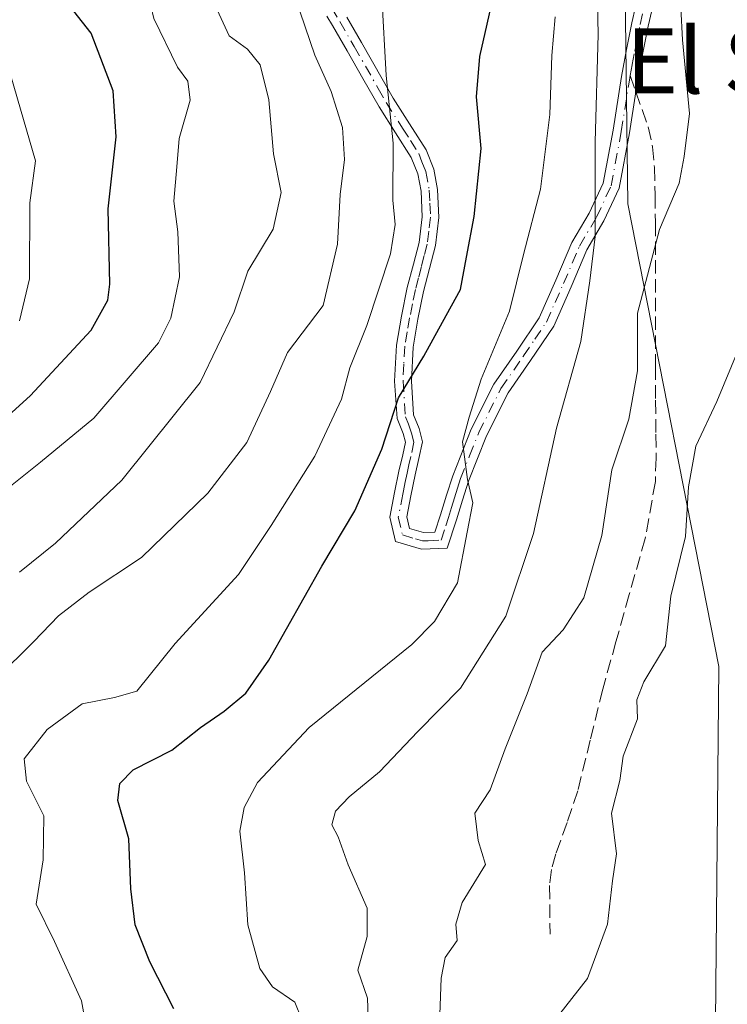
# Model space of a CAD drawing. Units: metres. Extents: x 620809 to 624254, y 4745686 to 4748060.
# Drawn here: x 621618 to 621705, y 4745856 to 4745977 of the extents above; entities that cross this region are included whole.
import ezdxf
from ezdxf.enums import TextEntityAlignment as Align

# ---------------------------------------------------------------- set-up
doc = ezdxf.new("R2010")
doc.units = ezdxf.units.M
doc.header["$MEASUREMENT"] = 0
doc.linetypes.add('DGN Style 3', pattern=[2.307223458686699, 1.648016756204785, -0.6592067024819142])
doc.linetypes.add('DGN Style 4', pattern=[2.6384748266838614, 1.318413404963828, -0.6592067024819142, 0.001648016756204785, -0.6592067024819142])
for name, color, linetype, lineweight in [('Arbolado forestal CxS', 92, 'Continuous', 0), ('Camino Cxs', 7, 'Continuous', 0), ('Camino eje', 30, 'DGN Style 4', 13), ('Curva de nivel maestra', 30, 'Continuous', 30), ('Curva de nivel normal', 30, 'Continuous', 0), ('Senda', 7, 'DGN Style 3', 0), ('Senda no paivmentada conexión', 7, 'DGN Style 3', 0), ('Texto cartográfico', 7, 'Continuous', 0)]:
    doc.layers.add(name, color=color, linetype=linetype, lineweight=lineweight)
doc.styles.add('Style-Arial', font='txt')

msp = doc.modelspace()

# ---------------------------------------------------------------- linework, layer by layer
at = {"layer": 'Arbolado forestal CxS', "color": 92, "linetype": 'Continuous', "lineweight": 0}
for points in [[(621703.4128999999, 4745840.8551, 647.8806000000042), (621703.9546999997, 4745897.607100001, 652.0380000000005), (621692.7999, 4745954.4781, 662.9416000000056), (621692.3793000003, 4745986.8687, 662.1319999999978), (621687.2319, 4746008.3025, 662.7094999999972), (621676.4133000001, 4746028.2805, 663.8641000000061), (621667.8942, 4746039.4627, 664.8573999999935), (621661.7851, 4746048.1339, 666.4262000000017), (621675.6162999999, 4746053.547700001, 664.9579999999987), (621685.6941000001, 4746059.149499999, 664.0712000000058), (621700.2512999997, 4746062.511499999, 662.3656000000046), (621706.7675000001, 4746071.8431, 662.439400000003), (621709.9549000004, 4746091.009099999, 667.2651999999945), (621717.3041000003, 4746099.5089, 667.5944000000018), (621724.3573000003, 4746109.902899999, 667.9878999999928), (621745.9260999998, 4746118.2369, 663.7718000000023), (621756.4694999997, 4746126.205499999, 664.3904999999941), (621766.5581, 4746148.138300001, 667.4388000000035), (621770.3739, 4746187.0207, 674.2161000000051)], [(621606.9845000004, 4746052.695499999, 677.7684000000008), (621625.2429000001, 4746039.1961, 674.0366999999969), (621635.3212000001, 4746043.676700001, 670.8035999999993), (621650.9978999998, 4746040.3157, 667.6440000000002), (621664.8205000004, 4746032.9847, 665.7939000000042), (621676.4133000001, 4746028.2805, 663.8641000000061), (621687.2319, 4746008.3025, 662.7094999999972), (621692.3793000003, 4745986.8687, 662.1319999999978), (621692.7999, 4745954.4781, 662.9416000000056), (621703.9546999997, 4745897.607100001, 652.0380000000005), (621703.4128999999, 4745840.8551, 647.8806000000042), (621702.1052999999, 4745805.4691, 644.6618000000017), (621695.7657000005, 4745760.003900001, 642.6579999999958), (621678.2863999996, 4745701.1546, 643.6830000000045), (621491.9811000006, 4745697.8345, 720.9593000000023)], [(621676.4133000001, 4746028.2805, 663.8641000000061), (621687.2319, 4746008.3025, 662.7094999999972), (621692.3793000003, 4745986.8687, 662.1319999999978), (621692.7999, 4745954.4781, 662.9416000000056), (621703.9546999997, 4745897.607100001, 652.0380000000005), (621703.4128999999, 4745840.8551, 647.8806000000042), (621702.1052999999, 4745805.4691, 644.6618000000017)], [(621676.4133000001, 4746028.2805, 663.8641000000061), (621687.2319, 4746008.3025, 662.7094999999972), (621692.3793000003, 4745986.8687, 662.1319999999978), (621692.7999, 4745954.4781, 662.9416000000056), (621703.9546999997, 4745897.607100001, 652.0380000000005), (621703.4128999999, 4745840.8551, 647.8806000000042), (621702.1052999999, 4745805.4691, 644.6618000000017)]]:
    msp.add_polyline3d(points, dxfattribs=at)
at = {"layer": 'Camino Cxs', "color": 7, "linetype": 'Continuous', "lineweight": 0}
for points in [[(621695.7100999998, 4745978.210100001, 663.8732000000019), (621695.2801000001, 4745976.290100001, 664.1753999999928), (621694.6300999997, 4745973.030099999, 664.4382999999943), (621694.0201000003, 4745969.770099999, 665.0758999999962), (621693.7701000003, 4745968.220100001, 665.417100000006), (621692.9801000003, 4745963.1801, 666.2280000000028), (621691.7200999996, 4745956.380100001, 666.2400000000052), (621689.8400999998, 4745952.350099999, 670.6892999999982), (621687.7500999998, 4745948.790100001, 671.0466000000015), (621685.8101000005, 4745944.2401, 670.638300000006), (621683.6801000005, 4745939.440099999, 672.886400000003), (621680.8201000001, 4745935.190099999, 674.2292000000016), (621678.0800999999, 4745931.2501, 672.6309000000037), (621675.4101, 4745925.940099999, 674.0316000000021), (621673.1901000004, 4745920.360099999, 672.7713999999978), (621672.4700999996, 4745918.040100001, 672.3668999999937), (621671.7401000002, 4745915.620100001, 672.5766000000004), (621670.5800999999, 4745912.1501, 672.4823999999935), (621667.4301000005, 4745912.0001, 671.608699999997), (621664.2301000003, 4745912.950099999, 672.9524999999994), (621663.5500999996, 4745915.940099999, 674.7626000000018), (621664.1300999997, 4745918.970100001, 675.4777999999933), (621664.6601, 4745921.590100001, 675.7036999999982), (621665.1300999997, 4745923.620100001, 676.5198999999993), (621665.4600999998, 4745925.1501, 677.5498999999982), (621665.1801000005, 4745926.220100001, 678.4575000000041), (621664.4501, 4745928.0701, 679.8916999999929), (621664.1401000004, 4745932.6601, 682.011599999998), (621664.3701, 4745937.0701, 682.311400000006), (621664.9801000003, 4745940.6501, 683.1022999999988), (621665.6901000004, 4745944.1601, 683.5247999999992), (621666.4501, 4745947.030099999, 683.1606999999931), (621667.1401000004, 4745949.700099999, 683.0871999999945), (621667.5201000003, 4745952.850099999, 684.1928000000044), (621667.3800999997, 4745956.0101, 685.3812000000034), (621666.9901000002, 4745958.1501, 685.8990999999951), (621666.1801000005, 4745960.170100001, 685.7765000000073), (621664.2600999996, 4745963.200099999, 687.0571000000054), (621662.2200999996, 4745966.380100001, 688.3285000000033), (621660.2500999998, 4745969.850099999, 689.1995000000024), (621658.3000999996, 4745973.270099999, 690.1676000000007), (621656.5201000003, 4745976.360099999, 690.6858000000066), (621655.8201000001, 4745977.540100001, 690.9328999999998)], [(621695.7100999998, 4745978.210100001, 663.8732000000019), (621695.2801000001, 4745976.290100001, 664.1753999999928), (621694.6300999997, 4745973.030099999, 664.4382999999943), (621694.0201000003, 4745969.770099999, 665.0758999999962), (621693.7701000003, 4745968.220100001, 665.417100000006), (621692.9801000003, 4745963.1801, 666.2280000000028), (621691.7200999996, 4745956.380100001, 666.2400000000052), (621689.8400999998, 4745952.350099999, 670.6892999999982), (621687.7500999998, 4745948.790100001, 671.0466000000015), (621685.8101000005, 4745944.2401, 670.638300000006), (621683.6801000005, 4745939.440099999, 672.886400000003), (621680.8201000001, 4745935.190099999, 674.2292000000016), (621678.0800999999, 4745931.2501, 672.6309000000037), (621675.4101, 4745925.940099999, 674.0316000000021), (621673.1901000004, 4745920.360099999, 672.7713999999978), (621672.4700999996, 4745918.040100001, 672.3668999999937), (621671.7401000002, 4745915.620100001, 672.5766000000004), (621670.5800999999, 4745912.1501, 672.4823999999935), (621667.4301000005, 4745912.0001, 671.608699999997), (621664.2301000003, 4745912.950099999, 672.9524999999994), (621663.5500999996, 4745915.940099999, 674.7626000000018), (621664.1300999997, 4745918.970100001, 675.4777999999933), (621664.6601, 4745921.590100001, 675.7036999999982), (621665.1300999997, 4745923.620100001, 676.5198999999993), (621665.4600999998, 4745925.1501, 677.5498999999982), (621665.1801000005, 4745926.220100001, 678.4575000000041), (621664.4501, 4745928.0701, 679.8916999999929), (621664.1401000004, 4745932.6601, 682.011599999998), (621664.3701, 4745937.0701, 682.311400000006), (621664.9801000003, 4745940.6501, 683.1022999999988), (621665.6901000004, 4745944.1601, 683.5247999999992), (621666.4501, 4745947.030099999, 683.1606999999931), (621667.1401000004, 4745949.700099999, 683.0871999999945), (621667.5201000003, 4745952.850099999, 684.1928000000044), (621667.3800999997, 4745956.0101, 685.3812000000034), (621666.9901000002, 4745958.1501, 685.8990999999951), (621666.1801000005, 4745960.170100001, 685.7765000000073), (621664.2600999996, 4745963.200099999, 687.0571000000054), (621662.2200999996, 4745966.380100001, 688.3285000000033), (621660.2500999998, 4745969.850099999, 689.1995000000024), (621658.3000999996, 4745973.270099999, 690.1676000000007), (621656.5201000003, 4745976.360099999, 690.6858000000066), (621655.8201000001, 4745977.540100001, 690.9328999999998)], [(621658.2801000001, 4745977.390100001, 688.6435999999958), (621660.0701000001, 4745974.280099999, 688.0546999999933), (621663.9700999996, 4745967.440099999, 687.6005000000005), (621665.9801000003, 4745964.300100001, 685.854600000006), (621668.0000999998, 4745961.100099999, 683.9363000000012), (621668.9600999998, 4745958.720100001, 684.7595000000001), (621669.4101, 4745956.2401, 684.7271000000037), (621669.5701000001, 4745952.770099999, 683.5237000000052), (621669.1601, 4745949.3201, 681.3021000000008), (621668.4200999998, 4745946.5101, 680.5151999999945), (621667.6801000005, 4745943.690099999, 680.7942000000039), (621666.9801000003, 4745940.270099999, 681.0326999999961), (621666.4001000002, 4745936.840100001, 680.9649999999965), (621666.1901000004, 4745932.670100001, 681.0777999999991), (621666.4700999996, 4745928.520099999, 679.4275000000052), (621667.1300999997, 4745926.850099999, 678.315300000002), (621667.5601000005, 4745925.200099999, 676.834600000002), (621667.1201, 4745923.1801, 675.3555000000051), (621666.6601, 4745921.1601, 674.6557999999932), (621666.1300999997, 4745918.5801, 674.2771999999968), (621665.6300999997, 4745915.9801, 673.6640000000043), (621665.9501, 4745914.5701, 672.9091999999946), (621667.6801000005, 4745914.0601, 672.0166999999929), (621669.0900999998, 4745914.120100001, 672.2679999999964), (621669.7901, 4745916.2401, 672.6276999999973), (621670.5201000003, 4745918.640100001, 672.8745999999956), (621671.2701000003, 4745921.040100001, 673.156799999997), (621673.5401, 4745926.780099999, 676.1457999999984), (621676.3201000001, 4745932.300100001, 674.3491000000067), (621679.1300999997, 4745936.340100001, 675.9033000000054), (621681.8901000004, 4745940.4301, 674.979600000006), (621683.9401000004, 4745945.0601, 672.9369000000006), (621685.9200999998, 4745949.710100001, 673.0540999999939), (621688.0301000001, 4745953.300100001, 673.4109000000026), (621689.7600999996, 4745957.0001, 669.4851999999955), (621690.9700999996, 4745963.530099999, 668.7272999999988), (621692.0000999998, 4745970.120100001, 666.9765000000043), (621692.6300999997, 4745973.420100001, 665.8549999999959), (621693.2801000001, 4745976.720100001, 665.267200000002), (621693.7200999996, 4745978.670100001, 664.9627000000038)], [(621658.2801000001, 4745977.390100001, 688.6435999999958), (621660.0701000001, 4745974.280099999, 688.0546999999933), (621663.9700999996, 4745967.440099999, 687.6005000000005), (621665.9801000003, 4745964.300100001, 685.854600000006), (621668.0000999998, 4745961.100099999, 683.9363000000012), (621668.9600999998, 4745958.720100001, 684.7595000000001), (621669.4101, 4745956.2401, 684.7271000000037), (621669.5701000001, 4745952.770099999, 683.5237000000052), (621669.1601, 4745949.3201, 681.3021000000008), (621668.4200999998, 4745946.5101, 680.5151999999945), (621667.6801000005, 4745943.690099999, 680.7942000000039), (621666.9801000003, 4745940.270099999, 681.0326999999961), (621666.4001000002, 4745936.840100001, 680.9649999999965), (621666.1901000004, 4745932.670100001, 681.0777999999991), (621666.4700999996, 4745928.520099999, 679.4275000000052), (621667.1300999997, 4745926.850099999, 678.315300000002), (621667.5601000005, 4745925.200099999, 676.834600000002), (621667.1201, 4745923.1801, 675.3555000000051), (621666.6601, 4745921.1601, 674.6557999999932), (621666.1300999997, 4745918.5801, 674.2771999999968), (621665.6300999997, 4745915.9801, 673.6640000000043), (621665.9501, 4745914.5701, 672.9091999999946), (621667.6801000005, 4745914.0601, 672.0166999999929), (621669.0900999998, 4745914.120100001, 672.2679999999964), (621669.7901, 4745916.2401, 672.6276999999973), (621670.5201000003, 4745918.640100001, 672.8745999999956), (621671.2701000003, 4745921.040100001, 673.156799999997), (621673.5401, 4745926.780099999, 676.1457999999984), (621676.3201000001, 4745932.300100001, 674.3491000000067), (621679.1300999997, 4745936.340100001, 675.9033000000054), (621681.8901000004, 4745940.4301, 674.979600000006), (621683.9401000004, 4745945.0601, 672.9369000000006), (621685.9200999998, 4745949.710100001, 673.0540999999939), (621688.0301000001, 4745953.300100001, 673.4109000000026), (621689.7600999996, 4745957.0001, 669.4851999999955), (621690.9700999996, 4745963.530099999, 668.7272999999988), (621692.0000999998, 4745970.120100001, 666.9765000000043), (621692.6300999997, 4745973.420100001, 665.8549999999959), (621693.2801000001, 4745976.720100001, 665.267200000002), (621693.7200999996, 4745978.670100001, 664.9627000000038)]]:
    msp.add_polyline3d(points, dxfattribs=at)
at = {"layer": 'Camino eje', "color": 30, "linetype": 'DGN Style 4', "lineweight": 13}
for points in [[(621693.0661000004, 4745970.238299999, 665.8432999999932), (621693.3251, 4745971.595100001, 665.4910999999993), (621693.6300999997, 4745973.225099999, 665.1567000000068), (621693.9550999999, 4745974.8551, 664.917100000006), (621694.2801000001, 4745976.505100001, 664.7323999999935), (621694.7150999998, 4745978.440099999, 664.3965000000027), (621695.1801000005, 4745980.4101, 663.7602999999945), (621695.5601000005, 4745982.5001, 663.0062000000034), (621695.9451000001, 4745984.2851, 662.7023999999947), (621696.8224999999, 4745985.202500001, 662.1468000000023), (621698.0500999996, 4745985.7601, 661.9532000000036), (621698.8051000005, 4745986.0351, 662.1897000000026), (621700.3151000004, 4745986.340100001, 662.577099999995), (621701.9501, 4745986.675100001, 662.9297999999981), (621703.9600999998, 4745987.420100001, 661.8770999999979), (621705.0301000001, 4745987.915100001, 661.2216999999946), (621712.3951000003, 4745990.975299999, 660.710500000001)], [(621656.4266999997, 4745978.5197, 690.0690999999933), (621657.4001000002, 4745976.8751, 689.7326999999932), (621659.1851000005, 4745973.7751, 689.1205999999949), (621662.1101000002, 4745968.645099999, 687.8803000000044), (621663.0950999996, 4745966.9101, 687.8169999999955), (621665.1201, 4745963.7501, 686.3672999999981), (621666.0800999999, 4745962.235099999, 685.0604000000021), (621667.0900999998, 4745960.6351, 684.6836999999941), (621667.4951, 4745959.6251, 684.764599999995), (621667.9751000004, 4745958.4351, 685.1858999999968), (621668.3951000003, 4745956.1251, 685.0203000000038), (621668.4650999998, 4745954.545100001, 684.4663), (621668.5450999998, 4745952.8101, 683.8580999999976), (621668.3400999998, 4745951.085100001, 682.9232000000047), (621668.1501000002, 4745949.5101, 682.0409000000072), (621667.7801000001, 4745948.1051, 681.448900000003), (621667.4351000005, 4745946.770099999, 681.3571999999986), (621667.0651000004, 4745945.360099999, 681.7783999999956), (621666.6851000005, 4745943.925100001, 682.0672999999952), (621666.3300999999, 4745942.170100001, 682.104800000001), (621665.9801000003, 4745940.460100001, 682.048299999995), (621665.6901000004, 4745938.745100001, 681.8205000000017), (621665.3850999996, 4745936.9551, 681.6327000000019), (621665.2701000003, 4745934.7501, 681.5997999999963), (621665.1651, 4745932.665100001, 681.5449999999983), (621665.4600999998, 4745928.295100001, 679.6664000000019), (621665.8251, 4745927.370100001, 679.1288999999961), (621666.2251000004, 4745926.2675, 678.1456999999937), (621666.5100999996, 4745925.175100001, 677.187699999995), (621666.1250999998, 4745923.4001, 675.9437999999936), (621665.8951000003, 4745922.390100001, 675.3168000000006), (621665.6601, 4745921.3751, 675.1867000000057), (621665.3951000003, 4745920.065099999, 675.021900000007), (621665.1300999997, 4745918.7751, 674.883799999996), (621664.5900999998, 4745915.960100001, 674.2142000000022), (621665.0900999998, 4745913.7601, 672.9591999999975), (621666.6901000004, 4745913.2851, 672.061400000006), (621667.5551000005, 4745913.030099999, 671.6407000000036), (621668.2600999996, 4745913.0601, 671.8432999999932), (621669.8350999998, 4745913.1351, 672.2810000000027), (621670.4151, 4745914.870100001, 672.5240000000049), (621670.7651000004, 4745915.9301, 672.5712000000058), (621671.1300999997, 4745917.140100001, 672.5372000000061), (621671.4951, 4745918.340100001, 672.6125999999931), (621671.8551000003, 4745919.5001, 672.7335000000021), (621672.2301000003, 4745920.700099999, 672.8332999999984), (621673.3400999998, 4745923.4901, 673.8620999999986), (621674.4751000004, 4745926.360099999, 674.9845000000059), (621677.2001, 4745931.7751, 673.1619999999966), (621679.9751000004, 4745935.765100001, 674.9924000000028), (621681.3551000003, 4745937.8101, 675.0553000000073), (621682.7851, 4745939.9351, 674.0712000000058), (621683.8501000004, 4745942.335100001, 672.8843000000053), (621684.8750999998, 4745944.6501, 671.8337000000029), (621686.8350999998, 4745949.2501, 672.1276999999973), (621688.9351000005, 4745952.825099999, 672.090200000006), (621690.7401000002, 4745956.690099999, 667.8475000000036), (621691.9751000004, 4745963.3551, 667.2335000000021), (621692.8850999996, 4745969.170100001, 666.1199000000051), (621693.0100999996, 4745969.9451, 665.9231), (621693.0661000004, 4745970.238299999, 665.8432999999932)]]:
    msp.add_polyline3d(points, dxfattribs=at)
at = {"layer": 'Curva de nivel maestra', "color": 30, "linetype": 'Continuous', "lineweight": 30, "flags": 128}
for points, elevation in [([(621607.3099999996, 4745919.920100001), (621619.3899999997, 4745930.870100001), (621626.8799999999, 4745938.940099999), (621628.9299999997, 4745942.600099999), (621629.1600000003, 4745944.590100001), (621628.9600000001, 4745953.8301), (621629.9199999999, 4745962.690099999), (621629.5499999998, 4745968.350099999), (621626.8799999999, 4745975.440099999), (621623.6900000004, 4745979.4801), (621615.5899999999, 4745992.9301)], 700), ([(621637.0199999996, 4745855.520099999), (621634.0700000003, 4745861.3201), (621632.2800000003, 4745865.840100001), (621631.75, 4745870.290100001), (621631.5, 4745876.420100001), (621630.1200000001, 4745881.140100001), (621630.3899999997, 4745883.210100001), (621632.0199999996, 4745884.880100001), (621636.7699999996, 4745887.3301), (621640.3099999996, 4745890.120100001), (621643.1799999997, 4745892.100099999), (621645.8600000005, 4745894.3301), (621648.6799999997, 4745898.360099999), (621655.1799999997, 4745909.920100001), (621659.2400000002, 4745916.7401), (621662.5499999998, 4745924.3201), (621664.6100000005, 4745930.600099999), (621667.7400000002, 4745935.720100001), (621670.0099999999, 4745939.920100001), (621672.2199999997, 4745943.920100001), (621672.9600000001, 4745947.920100001), (621673.9199999999, 4745952.920100001), (621674.75, 4745961.2501), (621674.1799999997, 4745967.590100001), (621674.6100000005, 4745972.550100001), (621676.4000000004, 4745980.5601)], 675)]:
    msp.add_lwpolyline(points, dxfattribs=dict(at, elevation=elevation))
at = {"layer": 'Curva de nivel normal', "color": 30, "linetype": 'Continuous', "lineweight": 0, "flags": 128}
for points, elevation in [([(621615.8399999999, 4746016), (621619.1100000005, 4746011.689999999), (621625.29, 4746005.220000001), (621631.2999999998, 4745996.880000001), (621635.0599999996, 4745993.180000001), (621638.1900000004, 4745991.350000001), (621640.9600000001, 4745987.449999999), (621641.0899999999, 4745981.100000001), (621643.7999999998, 4745975.100000001), (621646.0599999996, 4745973.460000001), (621647.6399999997, 4745971.560000001), (621648.6799999997, 4745967.25), (621649.2699999996, 4745960.59), (621650.2100000001, 4745955.859999999), (621649.2100000001, 4745951.350000001), (621646.1200000001, 4745946.199999999), (621644.4100000003, 4745941.180000001), (621640.2699999996, 4745932.52), (621630.6399999997, 4745920.49), (621622.4900000002, 4745912.77), (621618.0499999998, 4745909.180000001)], 690), ([(621614.1900000004, 4746009.640000001), (621618.8499999996, 4746005.300000001), (621621.8399999999, 4746000.630000001), (621625.0899999999, 4745993.880000001), (621628.5, 4745989.289999999), (621633.4400000004, 4745984.65), (621633.8099999996, 4745980.369999999), (621634.5800000001, 4745977.25), (621637.4600000001, 4745971.25), (621638.75, 4745969.52), (621639.0099999999, 4745967.210000001), (621637.6799999997, 4745962.5), (621637.4000000004, 4745959), (621637.0099999999, 4745954.800000001), (621637.5199999996, 4745951), (621637.7300000006, 4745945.5), (621636.6500000004, 4745940.41), (621635.1200000001, 4745937.390000001), (621627.1799999997, 4745928.130000001), (621620.6600000003, 4745922.699999999), (621610.3499999996, 4745914.51)], 695), ([(621660.9600000001, 4745852.08), (621660.8200000003, 4745856.82), (621659.6299999999, 4745860.26), (621660.75, 4745864.42), (621660.7699999996, 4745867.890000001), (621658.4400000004, 4745873.230000001), (621657.2199999997, 4745876.680000001), (621656.4299999997, 4745878.119999999), (621656.8799999999, 4745879.83), (621658.5700000003, 4745881.59), (621662.2699999996, 4745884.65), (621667, 4745889.619999999), (621672.2199999997, 4745894.92), (621677.79, 4745903.779999999), (621681.2000000002, 4745913.949999999), (621684.0099999999, 4745926.9), (621687.0199999996, 4745937.52), (621688.1100000005, 4745944.99), (621688.75, 4745950.460000001), (621688.7800000003, 4745962.060000001), (621689.1299999999, 4745975.25), (621688.9199999999, 4745984.92)], 664.9999999999999), ([(621699.0700000003, 4745982.529999999), (621699.5, 4745974.619999999), (621700.3499999996, 4745965.58), (621699.7199999997, 4745960.279999999), (621699.0800000001, 4745956.980000001), (621696.6699999999, 4745951.289999999), (621693.9800000006, 4745941.039999999), (621693.9699999997, 4745933.92), (621692.9000000004, 4745927.980000001), (621690.8200000003, 4745921.779999999), (621689.5899999999, 4745913.710000001), (621687.3600000005, 4745906.02), (621684.8200000003, 4745902.119999999), (621682.2699999996, 4745899.369999999), (621680.4299999997, 4745894.25), (621677.7100000001, 4745887.5), (621675.8799999999, 4745882.449999999), (621673.9800000006, 4745879.58), (621674.3799999999, 4745876.230000001), (621675.2800000003, 4745873.25), (621672.4199999999, 4745868.59), (621671.6500000004, 4745865.92), (621671.8099999996, 4745863.92), (621670.3399999999, 4745861.850000001), (621669.8499999996, 4745859.300000001), (621669.6799999997, 4745854.850000001)], 660), ([(621662.5700000003, 4745979.92), (621663.0899999999, 4745970.25), (621663.9400000004, 4745961.92), (621663.9199999999, 4745954.92), (621664.2100000001, 4745951.92), (621663.6299999999, 4745948.310000001), (621660.7400000002, 4745939.51), (621658.6500000004, 4745934.32), (621657.6299999999, 4745930.470000001), (621654.3300000001, 4745923.460000001), (621648.9699999997, 4745914.92), (621644.9400000004, 4745908.91), (621637.1699999999, 4745900.439999999), (621632.4600000001, 4745894.550000001), (621629.7400000002, 4745893.779999999), (621625.75, 4745893.029999999), (621621.4600000001, 4745889.859999999), (621618.6399999997, 4745886.25), (621618.9000000004, 4745883.5), (621621.0300000003, 4745879.26), (621620.9500000002, 4745873.84), (621620.0999999996, 4745868.380000001), (621622.3600000005, 4745863.800000001), (621625.6600000003, 4745856.52), (621626.7400000002, 4745850.66)], 680), ([(621615.2000000002, 4745896.140000001), (621619.8300000001, 4745900.689999999), (621622.8499999996, 4745903.810000001), (621626.6200000001, 4745906.730000001), (621633.0300000003, 4745911), (621641.1900000004, 4745918.9), (621645.9900000002, 4745925.140000001), (621648.8899999997, 4745931.4), (621650.9900000002, 4745936.199999999), (621655.3399999999, 4745941.980000001), (621657.1399999997, 4745949.52), (621657.4299999997, 4745955.59), (621657.9600000001, 4745959.9), (621657.7300000006, 4745963.859999999), (621656.3600000005, 4745968.25), (621654.3399999999, 4745972.730000001), (621652.5300000003, 4745978.02)], 685), ([(621683.8499999996, 4745977.42), (621683.4299999997, 4745972.67), (621683.2199999997, 4745965.439999999), (621682.0499999998, 4745956.25), (621679.9800000006, 4745948.25), (621678.2400000002, 4745941.25), (621674.7599999999, 4745932.92), (621673.2999999998, 4745928.24), (621672.4600000001, 4745925.210000001), (621673.0999999996, 4745920.58), (621673.7599999999, 4745917.730000001), (621673.04, 4745914.100000001), (621671.8600000005, 4745907.9), (621669.0199999996, 4745903.109999999), (621666.2599999999, 4745900.310000001), (621653.6600000003, 4745890.100000001), (621647.29, 4745883.359999999), (621645.6500000004, 4745880.25), (621645.1299999999, 4745877.359999999), (621645.7100000001, 4745872.25), (621646.0899999999, 4745865.869999999), (621647.5999999996, 4745860.470000001), (621649.1299999999, 4745858.25), (621651.8899999997, 4745856.350000001), (621652.7300000006, 4745854.220000001)], 670), ([(621615.4699999997, 4745975.26), (621620.0300000003, 4745959.76), (621619.3499999996, 4745954.59), (621619.2800000003, 4745945.25), (621618.0599999996, 4745940.060000001)], 705), ([(621681.3200000003, 4745850.939999999), (621687.8200000003, 4745859.25), (621690.2999999998, 4745865.92), (621690.9000000004, 4745871.25), (621691.3700000001, 4745874.59), (621690.7699999996, 4745879.59), (621691.79, 4745883.59), (621692.2199999997, 4745886.59), (621693.9699999997, 4745891.180000001), (621693.9000000004, 4745893.49), (621694.7300000006, 4745895.710000001), (621697.4000000004, 4745900.140000001), (621698.0499999998, 4745906.25), (621699.8700000001, 4745913.59), (621700.2199999997, 4745919.689999999), (621701.1399999997, 4745924.66), (621703.7100000001, 4745930.180000001), (621706.4199999999, 4745936.689999999)], 655)]:
    msp.add_lwpolyline(points, dxfattribs=dict(at, elevation=elevation))
at = {"layer": 'Senda', "color": 7, "linetype": 'DGN Style 3', "lineweight": 0}
msp.add_polyline3d([(621693.7701000003, 4745968.220100001, 665.417100000006), (621695.2701000003, 4745963.920100001, 664.9910999999993), (621695.8300999999, 4745961.450099999, 664.7494000000006), (621696.0401, 4745958.920100001, 663.7075999999943), (621696.1300999997, 4745955.540100001, 663.1742999999988), (621696.1601, 4745952.140100001, 663.3283999999985), (621696.1601, 4745934.4801, 662.0298999999941), (621696.1901000004, 4745930.3101, 663.5377000000008), (621696.2301000003, 4745926.1601, 665.2449000000051), (621696.2500999998, 4745923.2401, 665.6891000000032), (621696.1601, 4745920.3301, 664.8910000000033), (621694.9101, 4745913.340100001, 663.9670000000042), (621692.9600999998, 4745906.440099999, 662.2508999999991), (621691.3201000001, 4745900.620100001, 662.2451000000001), (621689.7001, 4745894.800100001, 661.9282999999997), (621688.1601, 4745888.5601, 661.6312999999936), (621686.6300999997, 4745882.3201, 660.2676999999967), (621685.3101000005, 4745878.440099999, 661.1497999999992), (621683.9401000004, 4745874.5701, 662.3937000000005), (621683.4101, 4745872.640100001, 662.5332999999955), (621683.1700999998, 4745870.670100001, 661.9949000000051), (621683.2301000003, 4745864.720100001, 661.624299999996)], dxfattribs=at)
at = {"layer": 'Senda no paivmentada conexión', "color": 7, "linetype": 'DGN Style 3', "lineweight": 0, "extrusion": (0.06440546762495869, -0.1846351060795808, 0.9806945565990425), "elevation": -835579.2968578306, "flags": 128}
msp.add_lwpolyline([(2150149.226534842, 4193972.073930353), (2150149.226534842, 4193969.894390568)], dxfattribs=at)

# ---------------------------------------------------------------- texts
at = {"layer": 'Texto cartográfico', "color": 7, "linetype": 'Continuous', "lineweight": 0, "style": 'Style-Arial'}
msp.add_text('El Soto', height=8, dxfattribs=at).set_placement((621710.4611439025, 4745972.020149999), align=Align.MIDDLE_CENTER)

doc.saveas('drawing.dxf')
